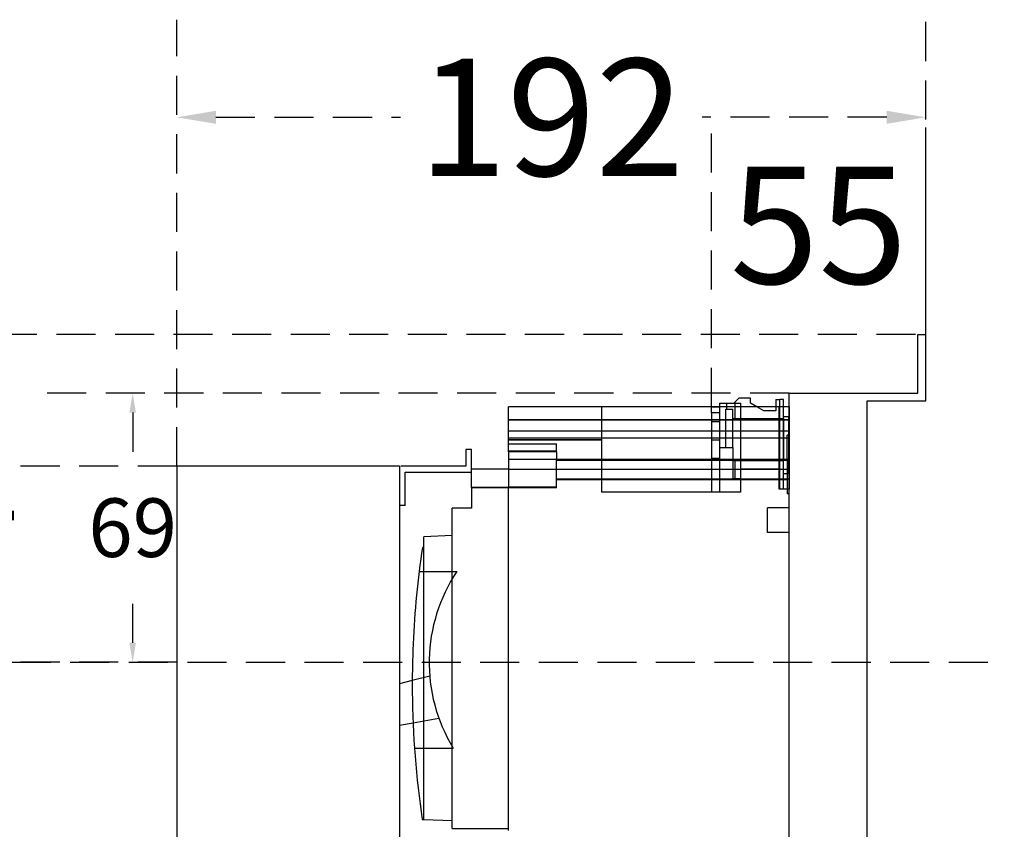
# Model space of a CAD drawing. Extents: x -450 to 5060, y -2147 to 3400.
# Drawn here: x 1101 to 1354, y 1814 to 2021 of the extents above; entities that cross this region are included whole.
import ezdxf

# ---------------------------------------------------------------- set-up
doc = ezdxf.new("R2010")
doc.units = 0
doc.header["$LTSCALE"] = 40
doc.header["$MEASUREMENT"] = 0
doc.linetypes.add('HIDDEN', pattern=[0.375, 0.25, -0.125])
for name, color, linetype in [('傳動', 7, 'Continuous'), ('尺寸', 1, 'HIDDEN'), ('底板', 6, 'Continuous'), ('開關(M-G)', 4, 'Continuous')]:
    doc.layers.add(name, color=color, linetype=linetype)
doc.styles.add('文字', font='mingliu.ttc')
doc.dimstyles.new('A', dxfattribs={"dimtxt": 30, "dimasz": 10, "dimexe": 25, "dimexo": 0, "dimgap": 10, "dimtad": 0, "dimtih": 1, "dimtoh": 1, "dimdec": 0, "dimdsep": 46, "dimtxsty": '文字', "dimcen": -0.3, "dimclrd": 1, "dimclre": 1, "dimclrt": 1, "dimadec": 0, "dimazin": 0, "dimtfac": 1, "dimtdec": 0, "dimtix": 1, "dimtofl": 0, "dimtmove": 1, "dimatfit": 3, "dimfxl": 1, "dimtolj": 1, "dimtzin": 0, "dimarcsym": 0})

# ---------------------------------------------------------------- blocks, each defined once
blk = doc.blocks.new('*D607')
at = {"layer": 'DEFPOINTS', "color": 0}
for p in [(1141.65, 1996.32), (1333.45, 1935.74), (1141.65, 1906.97)]:
    blk.add_point(p, dxfattribs=at)
at = {"layer": '尺寸', "color": 1, "lineweight": -2}
for p, q in [((1141.65, 1906.97), (1141.65, 2021.32)), ((1333.45, 1935.74), (1333.45, 2021.32)), ((1151.65, 1996.32), (1198.9, 1996.32)), ((1323.45, 1996.32), (1276.2, 1996.32))]:
    blk.add_line(p, q, dxfattribs=at)
at = {"layer": '尺寸', "color": 1}
for points in [[(1151.65, 1997.99), (1151.65, 1994.65), (1141.65, 1996.32)], [(1323.45, 1994.65), (1323.45, 1997.99), (1333.45, 1996.32)]]:
    blk.add_solid(points, dxfattribs=at)
at = {"layer": '尺寸', "color": 1, "insert": (1237.55, 1996.32), "char_height": 30, "attachment_point": 5, "style": '文字'}
blk.add_mtext('\\A1;192', dxfattribs=at)
blk = doc.blocks.new('*D608')
at = {"layer": 'DEFPOINTS', "color": 0}
for p in [(1330.82, 1940.69), (1082.07, 1856.74), (1141.65, 1856.74)]:
    blk.add_point(p, dxfattribs=at)
at = {"layer": '尺寸', "color": 1, "lineweight": -2}
for p, q in [((1330.82, 1940.69), (1057.07, 1940.69)), ((1082.07, 1935.69), (1082.07, 1922.63)), ((1082.07, 1861.74), (1082.07, 1874.8)), ((1141.65, 1856.74), (1057.07, 1856.74))]:
    blk.add_line(p, q, dxfattribs=at)
at = {"layer": '尺寸', "color": 1}
for points in [[(1082.9, 1935.69), (1081.24, 1935.69), (1082.07, 1940.69)], [(1081.24, 1861.74), (1082.9, 1861.74), (1082.07, 1856.74)]]:
    blk.add_solid(points, dxfattribs=at)
at = {"layer": '尺寸', "color": 1, "insert": (1082.07, 1898.72), "char_height": 25, "attachment_point": 5, "style": '文字'}
blk.add_mtext('\\A1;84', dxfattribs=at)
blk = doc.blocks.new('*D609')
at = {"layer": 'DEFPOINTS', "color": 0}
for p in [(1278.62, 1968.69), (1333.45, 1940.69), (1278.62, 1922.19)]:
    blk.add_point(p, dxfattribs=at)
at = {"layer": '尺寸', "color": 1, "lineweight": -2}
for p, q in [((1278.62, 1922.19), (1278.62, 1993.69)), ((1333.45, 1940.69), (1333.45, 1993.69))]:
    blk.add_line(p, q, dxfattribs=at)
at = {"layer": '尺寸', "color": 1, "insert": (1306.03, 1968.69), "char_height": 30, "attachment_point": 5, "style": '文字'}
blk.add_mtext('\\A1;55', dxfattribs=at)
blk = doc.blocks.new('*D626')
at = {"layer": 'DEFPOINTS', "color": 0}
for p in [(1141.65, 1906.97), (1007.43, 1806.54), (1141.65, 1806.54)]:
    blk.add_point(p, dxfattribs=at)
at = {"layer": '尺寸', "color": 1, "lineweight": -2}
for p, q in [((1141.65, 1906.97), (982.43, 1906.97)), ((1007.43, 1896.97), (1007.43, 1883.46)), ((1007.43, 1816.54), (1007.43, 1830.06)), ((1141.65, 1806.54), (982.43, 1806.54))]:
    blk.add_line(p, q, dxfattribs=at)
at = {"layer": '尺寸', "color": 1}
for points in [[(1009.1, 1896.97), (1005.77, 1896.97), (1007.43, 1906.97)], [(1005.77, 1816.54), (1009.1, 1816.54), (1007.43, 1806.54)]]:
    blk.add_solid(points, dxfattribs=at)
at = {"layer": '尺寸', "color": 1, "insert": (1007.43, 1856.76), "char_height": 30, "attachment_point": 5, "style": '文字'}
blk.add_mtext('\\A1;100', dxfattribs=at)
blk = doc.blocks.new('*D627')
at = {"layer": 'DEFPOINTS', "color": 0}
for p in [(1298.45, 1925.69), (1130.35, 1856.74), (1141.65, 1856.74)]:
    blk.add_point(p, dxfattribs=at)
at = {"layer": '尺寸', "color": 1, "lineweight": -2}
for p, q in [((1298.45, 1925.69), (1105.35, 1925.69)), ((1130.35, 1920.69), (1130.35, 1909.76)), ((1130.35, 1861.74), (1130.35, 1872.67)), ((1141.65, 1856.74), (1105.35, 1856.74))]:
    blk.add_line(p, q, dxfattribs=at)
at = {"layer": '尺寸', "color": 1}
for points in [[(1131.18, 1920.69), (1129.51, 1920.69), (1130.35, 1925.69)], [(1129.51, 1861.74), (1131.18, 1861.74), (1130.35, 1856.74)]]:
    blk.add_solid(points, dxfattribs=at)
at = {"layer": '尺寸', "color": 1, "insert": (1130.35, 1891.22), "char_height": 15, "attachment_point": 5, "style": '文字'}
blk.add_mtext('\\A1;69', dxfattribs=at)

msp = doc.modelspace()

# ---------------------------------------------------------------- linework, layer by layer
at = {"linetype": 'ByBlock'}
for p, q in [((1217.15, 1911.24), (1215.65, 1911.24)), ((1215.65, 1911.24), (1215.65, 1906.94)), ((1217.15, 1905.44), (1217.15, 1911.24)), ((1198.65, 1906.94), (1198.65, 1896.94)), ((1215.65, 1906.94), (1199.02, 1906.94)), ((1200.15, 1905.44), (1217.15, 1905.44)), ((1200.15, 1896.94), (1200.15, 1905.44))]:
    msp.add_line(p, q, dxfattribs=at)
msp.add_line((1200.15, 1896.94), (1198.65, 1896.94))
at = {"layer": '傳動'}
for p, q in [((1141.65, 1906.94), (1141.65, 1806.54)), ((1198.65, 1906.94), (1141.65, 1906.94)), ((1198.65, 1906.94), (1198.65, 1806.54))]:
    msp.add_line(p, q, dxfattribs=at)
at = {"layer": '傳動', "extrusion": (0, 0, -1)}
msp.add_line((1198.65, 1905.93), (1198.65, 1896.93), dxfattribs=at)
at = {"layer": '尺寸', "linetype": 'HIDDEN'}
msp.add_line((-190.64, 1856.74), (1353.58, 1856.74), dxfattribs=at)
at = {"layer": '底板'}
for p, q in [((1331.45, 1940.69), (1333.45, 1940.69)), ((1331.45, 1925.69), (1331.45, 1940.69)), ((1333.45, 1923.69), (1333.45, 1940.69)), ((1298.45, 1760.69), (1298.45, 1925.69)), ((1298.45, 1925.69), (1331.45, 1925.69)), ((1318.45, 1762.69), (1318.45, 1923.69)), ((1318.45, 1923.69), (1333.45, 1923.69))]:
    msp.add_line(p, q, dxfattribs=at)
at = {"layer": '開關(M-G)'}
for p, q in [((1285.55, 1924.4), (1284.27, 1923.12)), ((1288.55, 1924.4), (1285.55, 1924.4)), ((1285.55, 1924.4), (1285.55, 1924.4)), ((1285.55, 1924.4), (1285.55, 1924.4)), ((1285.55, 1924.4), (1285.55, 1924.4)), ((1288.55, 1923.13), (1288.55, 1924.4)), ((1288.55, 1924.4), (1288.55, 1924.4)), ((1288.55, 1924.4), (1288.55, 1924.4)), ((1288.55, 1924.4), (1288.55, 1924.4)), ((1295.05, 1924.06), (1295.05, 1922.19)), ((1295.05, 1924.06), (1296.05, 1924.06)), ((1295.05, 1924.06), (1295.05, 1924.06)), ((1295.05, 1924.06), (1295.05, 1924.06)), ((1295.05, 1924.06), (1295.05, 1924.06)), ((1296.05, 1924.06), (1296.05, 1924.06)), ((1297.05, 1924.06), (1296.05, 1924.06)), ((1296.05, 1924.06), (1296.05, 1924.06)), ((1296.05, 1922.19), (1296.05, 1924.06)), ((1296.05, 1924.06), (1296.05, 1924.06)), ((1296.05, 1924.06), (1296.05, 1924.06)), ((1296.05, 1924.06), (1296.05, 1924.06)), ((1296.05, 1924.06), (1296.05, 1924.06)), ((1297.05, 1924.06), (1297.05, 1924.06)), ((1297.05, 1922.19), (1297.05, 1924.06)), ((1297.05, 1924.06), (1297.05, 1924.06)), ((1297.05, 1924.06), (1297.05, 1924.06)), ((1226.6, 1922.19), (1226.6, 1922.19)), ((1298.45, 1922.19), (1226.6, 1922.19)), ((1226.6, 1922.19), (1226.6, 1922.19)), ((1226.6, 1922.19), (1226.6, 1922.19)), ((1226.6, 1922.19), (1226.6, 1922.19)), ((1226.6, 1922.19), (1226.6, 1922.19)), ((1226.6, 1922.19), (1226.6, 1922.19)), ((1226.6, 1916.04), (1226.6, 1922.19)), ((1250.45, 1922.19), (1250.45, 1922.19)), ((1250.45, 1922.19), (1250.45, 1922.19)), ((1250.45, 1922.19), (1250.45, 1900.34)), ((1250.45, 1922.19), (1250.45, 1922.19)), ((1250.45, 1922.19), (1250.45, 1922.19)), ((1250.45, 1922.19), (1250.45, 1922.19)), ((1250.45, 1922.19), (1250.45, 1922.19)), ((1278.62, 1922.19), (1278.62, 1922.19)), ((1278.62, 1922.19), (1278.62, 1922.19)), ((1278.62, 1922.19), (1278.62, 1922.19)), ((1278.62, 1920.69), (1278.62, 1922.19)), ((1278.62, 1922.19), (1280.62, 1922.19)), ((1280.6, 1923.12), (1280.6, 1922.19)), ((1280.6, 1923.12), (1286.05, 1923.12)), ((1280.6, 1923.12), (1280.6, 1923.12)), ((1280.6, 1923.12), (1280.6, 1923.12)), ((1280.6, 1923.12), (1280.6, 1923.12)), ((1280.6, 1923.12), (1280.6, 1923.12)), ((1280.6, 1923.12), (1280.6, 1923.12)), ((1280.6, 1923.12), (1280.6, 1923.12)), ((1280.6, 1922.19), (1280.6, 1911.8)), ((1280.62, 1922.19), (1280.62, 1922.19)), ((1280.62, 1922.19), (1280.62, 1922.19)), ((1280.62, 1922.19), (1280.62, 1920.69)), ((1280.62, 1922.19), (1280.62, 1922.19)), ((1282.25, 1921.61), (1282.25, 1921.61)), ((1282.25, 1911.8), (1282.25, 1921.61)), ((1282.25, 1921.61), (1282.25, 1921.61)), ((1282.25, 1921.61), (1284.05, 1921.61)), ((1282.25, 1921.61), (1282.25, 1921.61)), ((1282.25, 1921.61), (1282.25, 1921.61)), ((1282.25, 1921.61), (1282.25, 1921.61)), ((1282.25, 1921.61), (1282.25, 1921.61)), ((1282.45, 1923.12), (1282.45, 1923.12)), ((1282.45, 1923.12), (1282.45, 1921.61)), ((1282.45, 1923.12), (1282.45, 1923.12)), ((1282.45, 1923.12), (1282.45, 1923.12)), ((1282.45, 1923.12), (1282.45, 1923.12)), ((1282.45, 1923.12), (1282.45, 1923.12)), ((1282.45, 1923.12), (1282.45, 1923.12)), ((1282.45, 1921.61), (1282.45, 1921.61)), ((1282.45, 1921.61), (1282.45, 1921.61)), ((1282.45, 1921.61), (1282.45, 1921.61)), ((1282.45, 1921.61), (1282.45, 1921.61)), ((1282.45, 1921.61), (1282.45, 1921.61)), ((1282.45, 1921.61), (1282.45, 1921.61)), ((1284.05, 1921.61), (1284.05, 1921.61)), ((1284.05, 1921.61), (1284.05, 1921.61)), ((1284.05, 1911.8), (1284.05, 1921.61)), ((1284.05, 1921.61), (1284.05, 1921.61)), ((1284.05, 1921.61), (1284.05, 1921.61)), ((1284.05, 1921.61), (1284.05, 1921.61)), ((1284.05, 1921.61), (1284.05, 1921.61)), ((1284.27, 1923.12), (1284.27, 1923.12)), ((1284.27, 1923.12), (1284.27, 1923.12)), ((1284.27, 1923.12), (1284.27, 1923.12)), ((1284.27, 1923.12), (1284.27, 1923.12)), ((1284.27, 1923.12), (1284.27, 1923.12)), ((1284.27, 1923.12), (1284.27, 1923.12)), ((1284.55, 1923.4), (1284.55, 1923.4)), ((1284.55, 1923.4), (1284.55, 1919.15)), ((1284.55, 1923.4), (1284.55, 1923.4)), ((1284.55, 1923.4), (1284.55, 1923.4)), ((1286.05, 1923.12), (1286.05, 1923.12)), ((1286.05, 1923.12), (1286.05, 1922.19)), ((1286.05, 1923.12), (1286.05, 1923.12)), ((1286.05, 1923.12), (1286.05, 1923.12)), ((1286.05, 1923.12), (1286.05, 1923.12)), ((1286.05, 1923.12), (1286.05, 1923.12)), ((1286.05, 1923.12), (1286.05, 1923.12)), ((1286.05, 1922.19), (1286.05, 1922.19)), ((1286.05, 1922.19), (1286.05, 1922.19)), ((1286.05, 1922.19), (1286.05, 1922.19)), ((1286.05, 1922.19), (1286.05, 1900.34)), ((1286.05, 1922.19), (1286.05, 1922.19)), ((1286.05, 1922.19), (1286.05, 1906.19)), ((1286.05, 1922.19), (1286.05, 1922.19)), ((1286.05, 1922.19), (1286.05, 1922.19)), ((1286.05, 1922.19), (1286.05, 1922.19)), ((1286.05, 1922.19), (1286.05, 1922.19)), ((1286.05, 1922.19), (1286.05, 1922.19)), ((1286.05, 1922.19), (1286.05, 1922.19)), ((1286.05, 1922.19), (1286.05, 1922.19)), ((1286.05, 1922.19), (1286.05, 1922.19)), ((1290.17, 1922.19), (1288.55, 1923.13)), ((1288.55, 1923.13), (1288.55, 1923.13)), ((1288.55, 1923.13), (1288.55, 1923.13)), ((1288.55, 1923.13), (1288.55, 1923.13)), ((1291.98, 1921.14), (1290.17, 1922.19)), ((1295.05, 1922.19), (1295.05, 1921.14)), ((1295.95, 1922.19), (1295.95, 1922.19)), ((1295.95, 1922.19), (1295.95, 1922.19)), ((1295.95, 1901.07), (1295.95, 1922.19)), ((1295.95, 1922.19), (1295.95, 1922.19)), ((1295.95, 1922.19), (1295.95, 1922.19)), ((1295.95, 1922.19), (1295.95, 1922.19)), ((1295.95, 1922.19), (1295.95, 1922.19)), ((1296.05, 1901.07), (1296.05, 1922.19)), ((1297.05, 1901.07), (1297.05, 1922.19)), ((1298.45, 1922.19), (1298.45, 1901.07)), ((1298.45, 1922.19), (1298.45, 1922.19)), ((1298.45, 1922.19), (1298.45, 1922.19)), ((1298.45, 1922.19), (1298.45, 1922.19)), ((1298.45, 1922.19), (1298.45, 1922.19)), ((1298.45, 1922.19), (1298.45, 1922.19)), ((1298.45, 1922.19), (1298.45, 1916.04)), ((1298.45, 1922.19), (1298.45, 1922.19)), ((1278.62, 1920.69), (1280.62, 1920.69)), ((1278.62, 1920.69), (1280.62, 1920.69)), ((1278.62, 1920.69), (1280.62, 1920.69)), ((1278.62, 1920.69), (1280.62, 1920.69)), ((1278.62, 1920.69), (1278.62, 1900.34)), ((1278.62, 1920.69), (1280.62, 1920.69)), ((1278.62, 1920.69), (1280.62, 1920.69)), ((1280.62, 1920.69), (1280.62, 1900.34)), ((1284.05, 1919.15), (1284.05, 1919.15)), ((1284.05, 1919.15), (1284.05, 1919.15)), ((1284.05, 1919.15), (1297.05, 1919.15)), ((1284.05, 1919.15), (1284.05, 1919.15)), ((1284.05, 1919.15), (1284.05, 1919.15)), ((1284.05, 1919.15), (1284.05, 1919.15)), ((1284.05, 1919.15), (1284.05, 1919.15)), ((1284.55, 1919.15), (1284.55, 1919.15)), ((1284.55, 1919.15), (1284.55, 1919.15)), ((1284.55, 1919.15), (1284.55, 1919.15)), ((1295.05, 1921.14), (1291.98, 1921.14)), ((1291.98, 1921.14), (1291.98, 1921.14)), ((1291.98, 1921.14), (1291.98, 1921.14)), ((1291.98, 1921.14), (1291.98, 1921.14)), ((1295.05, 1921.14), (1295.05, 1921.14)), ((1295.05, 1921.14), (1295.05, 1921.14)), ((1295.05, 1921.14), (1295.05, 1921.14)), ((1297.05, 1919.7), (1297.05, 1919.7)), ((1297.05, 1919.7), (1298.4, 1919.7)), ((1297.05, 1919.7), (1297.05, 1919.7)), ((1297.05, 1919.7), (1297.05, 1919.7)), ((1297.05, 1919.15), (1297.05, 1919.15)), ((1297.05, 1919.15), (1297.05, 1908.45)), ((1297.05, 1919.15), (1297.05, 1919.15)), ((1297.05, 1919.15), (1297.05, 1919.15)), ((1298.4, 1919.7), (1298.4, 1919.7)), ((1298.4, 1914.94), (1298.4, 1919.7)), ((1298.4, 1919.7), (1298.4, 1919.7)), ((1298.4, 1919.7), (1298.4, 1919.7)), ((1226.6, 1918.86), (1298.45, 1918.86)), ((1226.6, 1918.86), (1298.45, 1918.86)), ((1298.45, 1918.86), (1226.6, 1918.86)), ((1298.45, 1918.86), (1226.6, 1918.86)), ((1278.62, 1918.44), (1280.62, 1918.44)), ((1278.62, 1918.44), (1280.62, 1918.44)), ((1278.62, 1918.44), (1280.62, 1918.44)), ((1226.6, 1916.04), (1226.6, 1916.04)), ((1226.6, 1916.04), (1226.6, 1916.04)), ((1226.6, 1910.69), (1226.6, 1916.04)), ((1226.6, 1916.04), (1298.45, 1916.04)), ((1298.45, 1914.19), (1226.6, 1914.19)), ((1298.45, 1914.19), (1226.6, 1914.19)), ((1297.95, 1908.52), (1297.95, 1914.94)), ((1297.95, 1914.94), (1297.95, 1914.94)), ((1297.95, 1914.94), (1297.95, 1914.94)), ((1298.45, 1914.94), (1297.95, 1914.94)), ((1298.4, 1905.1), (1298.4, 1914.94)), ((1298.45, 1914.94), (1298.45, 1916.04)), ((1298.45, 1916.04), (1298.45, 1916.04)), ((1298.45, 1916.04), (1298.45, 1916.04)), ((1298.45, 1914.94), (1298.45, 1914.94)), ((1298.45, 1914.94), (1298.45, 1914.94)), ((1250.45, 1913.7), (1226.6, 1913.7)), ((1226.6, 1913.69), (1250.45, 1913.69)), ((1226.6, 1913.69), (1250.45, 1913.69)), ((1250.45, 1913.69), (1226.6, 1913.69)), ((1250.45, 1913.69), (1226.6, 1913.69)), ((1226.6, 1913.68), (1250.45, 1913.68)), ((1226.6, 1912.69), (1226.6, 1912.69)), ((1226.6, 1912.69), (1226.6, 1912.69)), ((1226.6, 1912.69), (1238.9, 1912.69)), ((1238.9, 1912.69), (1238.9, 1912.69)), ((1238.9, 1912.69), (1238.9, 1912.69)), ((1238.9, 1910.69), (1238.9, 1912.69)), ((1278.62, 1913.69), (1280.62, 1913.69)), ((1278.62, 1913.69), (1280.62, 1913.69)), ((1278.62, 1913.69), (1280.62, 1913.69)), ((1278.62, 1913.69), (1280.62, 1913.69)), ((1278.62, 1913.69), (1280.62, 1913.69)), ((1278.62, 1913.69), (1280.62, 1913.69)), ((1280.6, 1911.8), (1284.05, 1911.8)), ((1280.6, 1911.8), (1280.6, 1911.8)), ((1280.6, 1911.8), (1280.6, 1911.8)), ((1280.6, 1911.8), (1280.6, 1911.8)), ((1280.6, 1911.8), (1280.6, 1911.8)), ((1280.6, 1911.8), (1280.6, 1911.8)), ((1280.6, 1911.8), (1280.6, 1911.8)), ((1282.25, 1911.8), (1282.25, 1911.8)), ((1282.25, 1911.8), (1282.25, 1911.8)), ((1282.25, 1911.8), (1282.25, 1911.8)), ((1282.25, 1911.8), (1282.25, 1911.8)), ((1282.25, 1911.8), (1282.25, 1911.8)), ((1282.25, 1911.8), (1282.25, 1911.8)), ((1284.05, 1911.8), (1284.05, 1903.8)), ((1284.05, 1911.8), (1284.05, 1911.8)), ((1284.05, 1911.8), (1284.05, 1911.8)), ((1284.05, 1911.8), (1284.05, 1911.8)), ((1284.05, 1911.8), (1284.05, 1911.8)), ((1284.05, 1911.8), (1284.05, 1911.8)), ((1284.05, 1911.8), (1284.05, 1911.8)), ((1226.6, 1910.94), (1238.9, 1910.94)), ((1226.6, 1910.69), (1226.6, 1910.69)), ((1226.6, 1910.69), (1226.6, 1910.69)), ((1226.6, 1910.69), (1226.6, 1906.19)), ((1238.9, 1910.69), (1226.6, 1910.69)), ((1238.9, 1910.69), (1238.9, 1910.69)), ((1238.9, 1910.69), (1238.9, 1910.69)), ((1238.9, 1910.69), (1238.9, 1908.52)), ((1280.62, 1908.94), (1278.62, 1908.94)), ((1280.62, 1908.94), (1278.62, 1908.94)), ((1280.62, 1908.94), (1278.62, 1908.94)), ((1250.45, 1908.69), (1226.6, 1908.69)), ((1250.45, 1908.69), (1226.6, 1908.69)), ((1250.45, 1908.69), (1226.6, 1908.69)), ((1238.9, 1908.74), (1298.45, 1908.74)), ((1238.9, 1908.52), (1297.95, 1908.52)), ((1238.9, 1906.19), (1238.9, 1908.52)), ((1297.95, 1908.52), (1238.9, 1908.52)), ((1284.05, 1908.45), (1284.05, 1908.45)), ((1284.05, 1908.45), (1284.05, 1908.45)), ((1284.05, 1908.45), (1297.05, 1908.45)), ((1284.05, 1908.45), (1284.05, 1908.45)), ((1284.05, 1908.45), (1284.05, 1908.45)), ((1284.05, 1908.45), (1284.05, 1908.45)), ((1284.05, 1908.45), (1284.05, 1908.45)), ((1284.55, 1908.45), (1284.55, 1908.45)), ((1284.55, 1908.45), (1284.55, 1903.8)), ((1284.55, 1908.45), (1284.55, 1908.45)), ((1284.55, 1908.45), (1284.55, 1908.45)), ((1297.05, 1908.45), (1297.05, 1908.45)), ((1297.05, 1908.45), (1297.05, 1908.45)), ((1297.05, 1908.45), (1297.05, 1908.45)), ((1297.95, 1908.52), (1297.95, 1906.19)), ((1226.6, 1906.19), (1217.15, 1906.19)), ((1217.15, 1906.19), (1217.15, 1906.19)), ((1217.15, 1906.19), (1217.15, 1906.19)), ((1217.15, 1901.53), (1217.15, 1906.19)), ((1226.6, 1906.19), (1238.9, 1906.19)), ((1226.6, 1906.19), (1226.6, 1906.19)), ((1226.6, 1906.19), (1226.6, 1906.19)), ((1226.6, 1906.19), (1226.6, 1906.19)), ((1226.6, 1906.19), (1226.6, 1906.19)), ((1226.6, 1906.19), (1226.6, 1906.19)), ((1226.6, 1906.19), (1238.9, 1906.19)), ((1226.6, 1906.19), (1226.6, 1906.19)), ((1226.6, 1906.19), (1226.6, 1901.69)), ((1238.9, 1906.19), (1298.45, 1906.19)), ((1238.9, 1906.19), (1298.45, 1906.19)), ((1238.9, 1903.59), (1238.9, 1906.19)), ((1286.05, 1906.19), (1286.05, 1906.19)), ((1286.05, 1906.19), (1286.05, 1906.19)), ((1295.95, 1906.19), (1286.05, 1906.19)), ((1286.05, 1906.19), (1286.05, 1906.19)), ((1286.05, 1906.19), (1286.05, 1906.19)), ((1286.05, 1906.19), (1286.05, 1906.19)), ((1286.05, 1906.19), (1286.05, 1906.19)), ((1295.95, 1906.19), (1295.95, 1906.19)), ((1295.95, 1906.19), (1295.95, 1906.19)), ((1295.95, 1906.19), (1295.95, 1906.19)), ((1295.95, 1906.19), (1296.05, 1906.19)), ((1295.95, 1906.19), (1295.95, 1906.19)), ((1295.95, 1906.19), (1295.95, 1906.19)), ((1295.95, 1906.19), (1295.95, 1906.19)), ((1295.95, 1906.19), (1295.95, 1906.19)), ((1295.95, 1906.19), (1295.95, 1906.19)), ((1295.95, 1906.19), (1295.95, 1906.19)), ((1296.05, 1906.19), (1296.05, 1906.19)), ((1296.05, 1906.19), (1296.05, 1906.19)), ((1296.05, 1906.19), (1296.05, 1906.19)), ((1297.05, 1905.1), (1297.05, 1905.1)), ((1297.05, 1905.1), (1297.95, 1905.1)), ((1297.05, 1905.1), (1297.05, 1905.1)), ((1297.05, 1905.1), (1297.05, 1905.1)), ((1297.95, 1906.19), (1297.95, 1903.59)), ((1297.95, 1905.1), (1298.4, 1905.1)), ((1298.4, 1905.1), (1298.4, 1905.1)), ((1298.4, 1905.1), (1298.4, 1905.1)), ((1298.4, 1905.1), (1298.4, 1905.1)), ((1226.6, 1901.55), (1217.15, 1901.55)), ((1217.15, 1901.53), (1217.15, 1896.19)), ((1217.15, 1901.53), (1226.6, 1901.53)), ((1226.6, 1901.52), (1217.15, 1901.52)), ((1226.6, 1901.69), (1226.6, 1901.44)), ((1226.6, 1813.66), (1226.6, 1901.69)), ((1226.6, 1901.69), (1238.9, 1901.69)), ((1226.6, 1901.69), (1226.6, 1901.69)), ((1226.6, 1901.69), (1226.6, 1901.69)), ((1226.6, 1901.69), (1226.6, 1901.69)), ((1226.6, 1901.69), (1226.6, 1901.69)), ((1238.9, 1901.44), (1226.6, 1901.44)), ((1298.45, 1903.64), (1238.9, 1903.64)), ((1297.95, 1903.59), (1238.9, 1903.59)), ((1238.9, 1901.69), (1238.9, 1903.59)), ((1238.9, 1903.59), (1297.95, 1903.59)), ((1238.9, 1901.44), (1238.9, 1901.8)), ((1238.9, 1901.69), (1238.9, 1901.69)), ((1238.9, 1901.69), (1238.9, 1901.69)), ((1284.05, 1903.8), (1286.05, 1903.8)), ((1284.05, 1903.8), (1284.05, 1903.8)), ((1284.05, 1903.8), (1284.05, 1903.8)), ((1284.05, 1903.8), (1284.05, 1903.8)), ((1284.05, 1903.8), (1284.05, 1903.8)), ((1284.05, 1903.8), (1284.05, 1903.8)), ((1284.05, 1903.8), (1284.05, 1903.8)), ((1284.55, 1903.8), (1284.55, 1903.8)), ((1284.55, 1903.8), (1284.55, 1903.8)), ((1284.55, 1903.8), (1284.55, 1903.8)), ((1286.05, 1903.8), (1286.05, 1903.8)), ((1286.05, 1903.8), (1286.05, 1903.8)), ((1286.05, 1903.8), (1286.05, 1903.8)), ((1297.95, 1903.59), (1297.95, 1899.89)), ((1286.05, 1900.34), (1250.45, 1900.34)), ((1250.45, 1900.34), (1250.45, 1900.34)), ((1250.45, 1900.34), (1250.45, 1900.34)), ((1250.45, 1900.34), (1250.45, 1900.34)), ((1278.62, 1900.34), (1278.62, 1900.34)), ((1278.62, 1900.34), (1278.62, 1900.34)), ((1278.62, 1900.34), (1278.62, 1900.34)), ((1280.62, 1900.34), (1280.62, 1900.34)), ((1280.62, 1900.34), (1280.62, 1900.34)), ((1280.62, 1900.34), (1280.62, 1900.34)), ((1286.05, 1900.34), (1286.05, 1900.34)), ((1286.05, 1900.34), (1286.05, 1900.34)), ((1286.05, 1900.34), (1286.05, 1900.34)), ((1297.95, 1901.07), (1295.95, 1901.07)), ((1295.95, 1901.07), (1295.95, 1901.07)), ((1295.95, 1901.07), (1295.95, 1901.07)), ((1295.95, 1901.07), (1295.95, 1901.07)), ((1296.05, 1901.07), (1296.05, 1901.07)), ((1296.05, 1901.07), (1296.05, 1901.07)), ((1296.05, 1901.07), (1296.05, 1901.07)), ((1297.05, 1901.07), (1297.05, 1901.07)), ((1297.05, 1901.07), (1297.05, 1901.07)), ((1297.05, 1901.07), (1297.05, 1901.07)), ((1297.95, 1901.07), (1297.95, 1901.07)), ((1298.45, 1901.07), (1297.95, 1901.07)), ((1297.95, 1901.07), (1297.95, 1901.07)), ((1298.45, 1899.89), (1297.95, 1899.89)), ((1297.95, 1899.89), (1297.95, 1899.89)), ((1297.95, 1899.89), (1297.95, 1899.89)), ((1298.45, 1899.89), (1298.45, 1901.07)), ((1298.45, 1901.07), (1298.45, 1901.07)), ((1298.45, 1901.07), (1298.45, 1901.07)), ((1298.45, 1901.07), (1298.45, 1901.07)), ((1298.45, 1787.47), (1298.45, 1899.89)), ((1298.45, 1899.89), (1298.45, 1899.89)), ((1298.45, 1899.89), (1298.45, 1899.89)), ((1292.95, 1896.29), (1292.95, 1896.29)), ((1292.95, 1896.29), (1292.95, 1896.29)), ((1298.45, 1896.29), (1292.95, 1896.29)), ((1292.95, 1889.99), (1292.95, 1896.29)), ((1298.45, 1896.29), (1298.45, 1896.29)), ((1298.45, 1896.29), (1298.45, 1896.29)), ((1212.15, 1814.19), (1212.15, 1896.19)), ((1217.15, 1896.19), (1212.15, 1896.19)), ((1212.15, 1896.19), (1212.15, 1896.19)), ((1217.15, 1896.19), (1217.15, 1896.19)), ((1212.15, 1889.19), (1204.94, 1888.88)), ((1204.94, 1816.51), (1204.94, 1888.88)), ((1212.15, 1889.19), (1212.15, 1889.19)), ((1292.95, 1889.99), (1292.95, 1889.99)), ((1298.45, 1889.99), (1292.95, 1889.99)), ((1292.95, 1889.99), (1292.95, 1889.99)), ((1298.45, 1889.99), (1298.45, 1889.99)), ((1298.45, 1889.99), (1298.45, 1889.99)), ((1204.32, 1884.66), (1204.11, 1883.13)), ((1204.55, 1886.19), (1204.32, 1884.66)), ((1204.94, 1886.19), (1204.55, 1886.19)), ((1204.55, 1886.19), (1204.55, 1886.19)), ((1204.95, 1886.19), (1204.94, 1886.19)), ((1204.95, 1886.19), (1204.95, 1886.19)), ((1203.91, 1881.6), (1203.71, 1880.06)), ((1204.11, 1883.13), (1203.91, 1881.6)), ((1203.71, 1880.06), (1203.53, 1878.53)), ((1203.71, 1880.01), (1203.71, 1880.01)), ((1203.71, 1880.01), (1213.39, 1880.01)), ((1213.39, 1880.01), (1213.39, 1880.01)), ((1203.36, 1876.98), (1203.19, 1875.44)), ((1203.53, 1878.53), (1203.36, 1876.98)), ((1203.04, 1873.9), (1202.89, 1872.35)), ((1203.19, 1875.44), (1203.04, 1873.9)), ((1202.89, 1872.35), (1202.76, 1870.8)), ((1202.64, 1869.25), (1202.52, 1867.7)), ((1202.76, 1870.8), (1202.64, 1869.25)), ((1202.42, 1866.15), (1202.33, 1864.6)), ((1202.52, 1867.7), (1202.42, 1866.15)), ((1202.33, 1864.6), (1202.24, 1863.05)), ((1202.17, 1861.5), (1202.11, 1859.95)), ((1202.24, 1863.05), (1202.17, 1861.5)), ((1202.11, 1859.95), (1202.06, 1858.4)), ((1202, 1855.99), (1201.97, 1854.79)), ((1202.02, 1857.19), (1202, 1855.99)), ((1202.06, 1858.4), (1202.02, 1857.19)), ((1201.96, 1853.58), (1201.95, 1852.38)), ((1201.97, 1854.79), (1201.96, 1853.58)), ((1201.95, 1852.06), (1198.65, 1851.22)), ((1206.43, 1853.2), (1201.95, 1852.06)), ((1201.95, 1852.38), (1201.95, 1851.18)), ((1201.95, 1851.18), (1201.96, 1849.11)), ((1206.43, 1853.2), (1206.43, 1853.2)), ((1201.96, 1849.11), (1201.98, 1847.05)), ((1201.98, 1847.05), (1202.03, 1844.99)), ((1202.03, 1844.99), (1202.09, 1842.93)), ((1202.16, 1841.17), (1198.65, 1840.53)), ((1202.09, 1842.93), (1202.17, 1840.88)), ((1208.78, 1842.37), (1202.16, 1841.17)), ((1202.17, 1840.88), (1202.27, 1838.82)), ((1208.78, 1842.37), (1208.78, 1842.37)), ((1202.27, 1838.82), (1202.38, 1836.78)), ((1202.38, 1836.78), (1202.52, 1834.73)), ((1202.51, 1834.79), (1202.51, 1834.79)), ((1202.51, 1834.79), (1212.41, 1834.79)), ((1202.52, 1834.73), (1202.67, 1832.69)), ((1212.41, 1834.79), (1212.41, 1834.79)), ((1202.67, 1832.69), (1202.84, 1830.65)), ((1202.84, 1830.65), (1203.02, 1828.62)), ((1203.02, 1828.62), (1203.23, 1826.59)), ((1203.23, 1826.59), (1203.45, 1824.57)), ((1203.45, 1824.57), (1203.68, 1822.55)), ((1203.68, 1822.55), (1203.94, 1820.53)), ((1203.94, 1820.53), (1204.21, 1818.52)), ((1204.21, 1818.52), (1204.49, 1816.53)), ((1204.49, 1816.53), (1204.56, 1816.52)), ((1204.49, 1816.53), (1204.49, 1816.53)), ((1204.56, 1816.52), (1204.62, 1816.52)), ((1204.62, 1816.52), (1204.68, 1816.52)), ((1204.68, 1816.52), (1204.75, 1816.51)), ((1204.75, 1816.51), (1204.81, 1816.51)), ((1204.81, 1816.51), (1204.87, 1816.51)), ((1204.87, 1816.51), (1204.93, 1816.51)), ((1204.94, 1816.51), (1204.93, 1816.51)), ((1204.94, 1816.51), (1212.15, 1816.19)), ((1212.15, 1816.19), (1212.15, 1816.19)), ((1212.15, 1814.19), (1226.6, 1814.19)), ((1212.15, 1814.19), (1212.15, 1814.19)), ((1226.6, 1814.19), (1226.6, 1814.19))]:
    msp.add_line(p, q, dxfattribs=at)
msp.add_arc((1248.28, 1856.64), 42, 146.1941, 211.3431, dxfattribs=at)

# ---------------------------------------------------------------- dimensions: what is measured, and where the dimension line sits
at = {"layer": '尺寸'}
for base, p1, p2, picture, middle in [((1141.65, 1996.32), (1333.45, 1935.74), (1141.65, 1906.97), '*D607', (1237.55, 1996.32)), ((1278.62, 1968.69), (1333.45, 1940.69), (1278.62, 1922.19), '*D609', (1306.03, 1968.69))]:
    dim = msp.add_linear_dim(base=base, p1=p1, p2=p2, dimstyle='A', dxfattribs=at)
    dim.commit()
    dim.dimension.update_dxf_attribs({"geometry": picture, "text_midpoint": middle})
for base, p1, override, picture, middle in [((1082.07, 1856.74), (1330.82, 1940.69), {"dimtxt": 25, "dimasz": 5}, '*D608', (1082.07, 1898.72)), ((1130.35, 1856.74), (1298.45, 1925.69), {"dimtxt": 15, "dimasz": 5}, '*D627', (1130.35, 1891.22))]:
    dim = msp.add_linear_dim(base=base, p1=p1, p2=(1141.65, 1856.74), angle=90, dimstyle='A', override=override, dxfattribs=at)
    dim.commit()
    dim.dimension.update_dxf_attribs({"geometry": picture, "text_midpoint": middle})
dim = msp.add_linear_dim(base=(1007.43, 1806.54), p1=(1141.65, 1906.97), p2=(1141.65, 1806.54), angle=90, dimstyle='A', dxfattribs=at)
dim.commit()
dim.dimension.update_dxf_attribs({"geometry": '*D626', "text_midpoint": (1007.43, 1856.76)})

doc.saveas('drawing.dxf')
